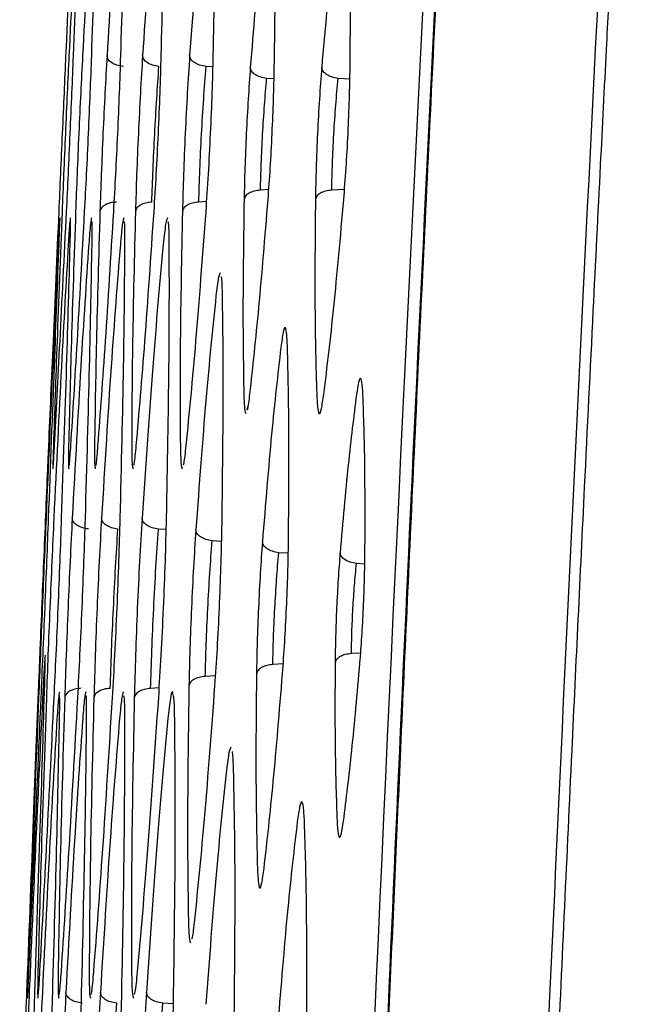
# Model space of a CAD drawing. Units: millimetres. Extents: x -2376 to 1255, y -800 to 1267.
# Drawn here: x -1039 to -1023, y 452 to 478 of the extents above; entities that cross this region are included whole.
import ezdxf

# ---------------------------------------------------------------- set-up
doc = ezdxf.new("R2010")
doc.units = ezdxf.units.MM

msp = doc.modelspace()

# ---------------------------------------------------------------- linework, layer by layer
at = {"color": 8, "linetype": 'Continuous', "lineweight": 25}
for p, q in [((-1034.11, 476.624), (-1034.297, 476.636)), ((-1032.474, 476.305), (-1032.672, 476.318)), ((-1030.444, 476.298), (-1030.759, 476.319)), ((-1032.616, 473.339), (-1032.839, 473.324)), ((-1030.586, 473.347), (-1030.928, 473.324)), ((-1034.279, 473.02), (-1034.491, 473.006)), ((-1035.363, 464.236), (-1035.572, 464.249)), ((-1033.879, 463.92), (-1034.132, 463.937)), ((-1032.094, 463.602), (-1032.348, 463.618)), ((-1030.044, 463.312), (-1030.267, 463.327)), ((-1030.154, 460.932), (-1030.402, 460.916)), ((-1032.228, 460.643), (-1032.507, 460.624)), ((-1034.04, 460.325), (-1034.316, 460.306)), ((-1035.549, 459.998), (-1035.78, 459.983)), ((-1035.171, 451.536), (-1035.455, 451.555))]:
    msp.add_line(p, q, dxfattribs=at)
at = {"color": 7, "linetype": 'Continuous', "lineweight": 25}
for p, q in [((-1034.898, 465.974), (-1034.899, 465.981)), ((-1034.67, 453.278), (-1034.671, 453.285))]:
    msp.add_line(p, q, dxfattribs=at)
for points, knots in [([(-1030.024, 233.226), (-1029.981, 248.92), (-1029.893, 280.3), (-1029.186, 327.359), (-1028.053, 374.399), (-1026.448, 421.434), (-1024.364, 468.476), (-1021.833, 515.537), (-1019.734, 546.899), (-1018.684, 562.588)], [0, 0, 0, 0, 0.142826, 0.285577, 0.428299, 0.571051, 0.713894, 0.856869, 1, 1, 1, 1]), ([(-1026.904, 509.337), (-1028.093, 486.347), (-1030.473, 440.366), (-1032.759, 371.338), (-1034.222, 302.288), (-1034.397, 256.247), (-1034.485, 233.226)], [0, 0, 0, 0, 0.250001, 0.500002, 0.750002, 1, 1, 1, 1]), ([(-1026.541, 509.287), (-1027.169, 497.588), (-1028.404, 474.605), (-1029.943, 439.961), (-1031.239, 405.668), (-1032.293, 371.158), (-1033.108, 336.795), (-1033.685, 302.274), (-1034.046, 267.751), (-1034.09, 244.734), (-1034.112, 233.226)], [0, 0, 0, 0, 0.127253, 0.25, 0.376651, 0.500001, 0.625001, 0.750001, 0.875001, 1, 1, 1, 1]), ([(-1026.518, 509.286), (-1026.747, 505.137), (-1027.183, 497.217), (-1027.77, 485.901), (-1028.277, 475.717), (-1028.709, 466.665), (-1029.072, 458.746), (-1029.389, 451.601), (-1029.677, 444.903), (-1029.953, 438.247), (-1030.221, 431.587), (-1030.712, 418.928), (-1031.376, 400.266), (-1032.037, 378.614), (-1032.531, 359.92), (-1032.892, 344.434), (-1033.193, 329.54), (-1033.389, 318.245), (-1033.517, 309.994), (-1033.603, 304.045), (-1033.695, 297.024), (-1033.79, 288.905), (-1033.882, 279.753), (-1033.965, 269.582), (-1034.032, 258.404), (-1034.08, 246.168), (-1034.085, 237.657), (-1034.088, 233.226)], [0, 0, 0, 0, 0.045132, 0.086156, 0.123074, 0.155884, 0.184587, 0.209183, 0.233565, 0.257405, 0.281539, 0.305967, 0.395, 0.484376, 0.541251, 0.598113, 0.652631, 0.703063, 0.720808, 0.742261, 0.767686, 0.797083, 0.830452, 0.867092, 0.907563, 0.951866, 1, 1, 1, 1]), ([(-1023.102, 486.199), (-1023.122, 485.818), (-1023.162, 485.058), (-1023.223, 483.918), (-1023.282, 482.779), (-1023.342, 481.643), (-1023.401, 480.508), (-1023.479, 478.992), (-1023.591, 476.822), (-1023.748, 473.729), (-1023.944, 469.823), (-1024.201, 464.593), (-1024.522, 457.884), (-1024.908, 449.538), (-1025.203, 442.86), (-1025.382, 438.709), (-1025.434, 437.496), (-1025.468, 436.685), (-1025.504, 435.826), (-1025.543, 434.921), (-1025.64, 432.596), (-1025.821, 428.21), (-1026.097, 421.33), (-1026.326, 415.347), (-1026.492, 410.884), (-1026.585, 408.36), (-1026.679, 405.743), (-1026.775, 403.034), (-1026.873, 400.233), (-1027.201, 390.678), (-1027.581, 378.686), (-1027.902, 367.28), (-1028.013, 363.153), (-1028.043, 362.019), (-1028.073, 360.884), (-1028.103, 359.749), (-1028.133, 358.614), (-1028.162, 357.48), (-1028.189, 356.431), (-1028.217, 355.309), (-1028.257, 353.73), (-1028.316, 351.335), (-1028.396, 348.009), (-1028.493, 343.86), (-1028.597, 339.201), (-1028.666, 335.925), (-1028.7, 334.307)], [0, 0, 0, 0, 0.007523, 0.015034, 0.022534, 0.030022, 0.037497, 0.044961, 0.059992, 0.080371, 0.106099, 0.137177, 0.183723, 0.238685, 0.302062, 0.31566, 0.320692, 0.326033, 0.331684, 0.337643, 0.343912, 0.377627, 0.424279, 0.479801, 0.495808, 0.512424, 0.529649, 0.547482, 0.565924, 0.584975, 0.736179, 0.802709, 0.810176, 0.817644, 0.825112, 0.832579, 0.840047, 0.847514, 0.854982, 0.860744, 0.869682, 0.886145, 0.908029, 0.935335, 0.968062, 1, 1, 1, 1]), ([(-1038.049, 476.926), (-1037.995, 478.136), (-1037.889, 480.555), (-1037.809, 482.317), (-1037.769, 483.198)], [0, 0, 0, 0, 0.499993, 1, 1, 1, 1]), ([(-1037.643, 483.199), (-1037.692, 482.318), (-1037.789, 480.556), (-1037.908, 478.136), (-1037.968, 476.926)], [0, 0, 0, 0, 0.500013, 1, 1, 1, 1]), ([(-1037.848, 476.926), (-1037.801, 478.136), (-1037.707, 480.556), (-1037.644, 482.318), (-1037.613, 483.199)], [0, 0, 0, 0, 0.499993, 1, 1, 1, 1]), ([(-1037.23, 483.199), (-1037.288, 482.318), (-1037.404, 480.556), (-1037.537, 478.136), (-1037.604, 476.927)], [0, 0, 0, 0, 0.500013, 1, 1, 1, 1]), ([(-1037.36, 476.927), (-1037.319, 478.136), (-1037.237, 480.556), (-1037.192, 482.318), (-1037.169, 483.199)], [0, 0, 0, 0, 0.499994, 1, 1, 1, 1]), ([(-1036.525, 483.199), (-1036.593, 482.318), (-1036.728, 480.556), (-1036.875, 478.136), (-1036.949, 476.927)], [0, 0, 0, 0, 0.500015, 1, 1, 1, 1]), ([(-1036.58, 476.927), (-1036.545, 478.137), (-1036.475, 480.556), (-1036.447, 482.318), (-1036.433, 483.199)], [0, 0, 0, 0, 0.499998, 1, 1, 1, 1]), ([(-1035.519, 483.199), (-1035.597, 482.318), (-1035.752, 480.556), (-1035.915, 478.137), (-1035.996, 476.927)], [0, 0, 0, 0, 0.5000156, 1, 1, 1, 1]), ([(-1035.496, 476.927), (-1035.468, 478.137), (-1035.41, 480.556), (-1035.399, 482.318), (-1035.394, 483.199)], [0, 0, 0, 0, 0.499998, 1, 1, 1, 1]), ([(-1034.204, 483.199), (-1034.292, 482.319), (-1034.467, 480.557), (-1034.646, 478.137), (-1034.735, 476.927)], [0, 0, 0, 0, 0.500018, 1, 1, 1, 1]), ([(-1034.101, 476.927), (-1034.078, 478.137), (-1034.033, 480.557), (-1034.041, 482.319), (-1034.045, 483.199)], [0, 0, 0, 0, 0.499999, 1, 1, 1, 1]), ([(-1032.623, 481.821), (-1032.705, 481.089), (-1032.868, 479.625), (-1033.029, 477.615), (-1033.11, 476.609)], [0, 0, 0, 0, 0.5000186, 1, 1, 1, 1]), ([(-1032.467, 476.609), (-1032.453, 477.615), (-1032.426, 479.625), (-1032.449, 481.089), (-1032.46, 481.821)], [0, 0, 0, 0, 0.499998, 1, 1, 1, 1]), ([(-1030.663, 481.821), (-1030.754, 481.089), (-1030.934, 479.626), (-1031.11, 477.615), (-1031.197, 476.609)], [0, 0, 0, 0, 0.500019, 1, 1, 1, 1]), ([(-1030.437, 476.61), (-1030.429, 477.615), (-1030.413, 479.626), (-1030.451, 481.089), (-1030.471, 481.821)], [0, 0, 0, 0, 0.500001, 1, 1, 1, 1]), ([(-1038.233, 472.757), (-1038.219, 473.082), (-1038.19, 473.732), (-1038.14, 474.841), (-1038.091, 475.951), (-1038.063, 476.601), (-1038.049, 476.926)], [0, 0, 0, 0, 0.249888, 0.499807, 0.749832, 1, 1, 1, 1]), ([(-1037.968, 476.926), (-1037.984, 476.601), (-1038.015, 475.951), (-1038.065, 474.841), (-1038.113, 473.732), (-1038.14, 473.082), (-1038.153, 472.757)], [0, 0, 0, 0, 0.250167, 0.500174, 0.750108, 1, 1, 1, 1]), ([(-1038.033, 472.757), (-1038.017, 473.082), (-1037.986, 473.731), (-1037.935, 474.841), (-1037.887, 475.95), (-1037.861, 476.601), (-1037.848, 476.926)], [0, 0, 0, 0, 0.249883, 0.499796, 0.749828, 1, 1, 1, 1]), ([(-1037.604, 476.927), (-1037.621, 476.601), (-1037.654, 475.951), (-1037.706, 474.841), (-1037.754, 473.732), (-1037.778, 473.082), (-1037.79, 472.757)], [0, 0, 0, 0, 0.250161, 0.500164, 0.750098, 1, 1, 1, 1]), ([(-1037.548, 472.757), (-1037.53, 473.082), (-1037.496, 473.731), (-1037.444, 474.841), (-1037.396, 475.95), (-1037.372, 476.601), (-1037.36, 476.927)], [0, 0, 0, 0, 0.249867, 0.499785, 0.749822, 1, 1, 1, 1]), ([(-1036.949, 476.927), (-1036.968, 476.602), (-1037.004, 475.951), (-1037.058, 474.842), (-1037.105, 473.732), (-1037.127, 473.082), (-1037.138, 472.757)], [0, 0, 0, 0, 0.250157, 0.500159, 0.750092, 1, 1, 1, 1]), ([(-1036.511, 476.636), (-1036.57, 476.646), (-1036.689, 476.666), (-1036.833, 476.736), (-1036.931, 476.827), (-1036.943, 476.893), (-1036.949, 476.927)], [0, 0, 0, 0, 0.249994, 0.499989, 0.749981, 1, 1, 1, 1]), ([(-1036.77, 472.757), (-1036.751, 473.082), (-1036.713, 473.731), (-1036.659, 474.841), (-1036.612, 475.951), (-1036.591, 476.601), (-1036.58, 476.927)], [0, 0, 0, 0, 0.249858, 0.499773, 0.749819, 1, 1, 1, 1]), ([(-1035.996, 476.927), (-1036.016, 476.602), (-1036.056, 475.952), (-1036.111, 474.843), (-1036.158, 473.733), (-1036.177, 473.083), (-1036.187, 472.757)], [0, 0, 0, 0, 0.250153, 0.500151, 0.750083, 1, 1, 1, 1]), ([(-1035.558, 476.636), (-1035.617, 476.646), (-1035.735, 476.667), (-1035.878, 476.737), (-1035.977, 476.827), (-1035.99, 476.894), (-1035.996, 476.927)], [0, 0, 0, 0, 0.249967, 0.499982, 0.749995, 1, 1, 1, 1]), ([(-1035.689, 472.758), (-1035.669, 473.082), (-1035.628, 473.732), (-1035.572, 474.841), (-1035.525, 475.951), (-1035.506, 476.602), (-1035.496, 476.927)], [0, 0, 0, 0, 0.249847, 0.499761, 0.74981, 1, 1, 1, 1]), ([(-1034.735, 476.927), (-1034.756, 476.602), (-1034.799, 475.952), (-1034.856, 474.843), (-1034.903, 473.733), (-1034.92, 473.083), (-1034.929, 472.758)], [0, 0, 0, 0, 0.250152, 0.500145, 0.750079, 1, 1, 1, 1]), ([(-1034.297, 476.636), (-1034.355, 476.647), (-1034.473, 476.667), (-1034.616, 476.738), (-1034.715, 476.828), (-1034.728, 476.894), (-1034.735, 476.927)], [0, 0, 0, 0, 0.249981, 0.499996, 0.749992, 1, 1, 1, 1]), ([(-1034.296, 472.758), (-1034.274, 473.082), (-1034.23, 473.732), (-1034.173, 474.841), (-1034.126, 475.951), (-1034.109, 476.602), (-1034.101, 476.927)], [0, 0, 0, 0, 0.249834, 0.499748, 0.749804, 1, 1, 1, 1]), ([(-1035.749, 473.006), (-1035.739, 473.29), (-1035.719, 473.856), (-1035.672, 474.822), (-1035.618, 475.788), (-1035.578, 476.353), (-1035.558, 476.636)], [0, 0, 0, 0, 0.249921, 0.499902, 0.749943, 1, 1, 1, 1]), ([(-1034.491, 473.006), (-1034.482, 473.289), (-1034.465, 473.856), (-1034.418, 474.823), (-1034.361, 475.788), (-1034.318, 476.354), (-1034.297, 476.636)], [0, 0, 0, 0, 0.249916, 0.499896, 0.749935, 1, 1, 1, 1]), ([(-1033.11, 476.609), (-1033.13, 476.334), (-1033.169, 475.783), (-1033.219, 474.843), (-1033.258, 473.903), (-1033.271, 473.352), (-1033.277, 473.076)], [0, 0, 0, 0, 0.250175, 0.500164, 0.750085, 1, 1, 1, 1]), ([(-1032.672, 476.318), (-1032.731, 476.329), (-1032.848, 476.35), (-1032.99, 476.421), (-1033.089, 476.51), (-1033.103, 476.576), (-1033.11, 476.609)], [0, 0, 0, 0, 0.25002, 0.500011, 0.749991, 1, 1, 1, 1]), ([(-1032.634, 473.076), (-1032.614, 473.351), (-1032.574, 473.901), (-1032.524, 474.841), (-1032.485, 475.782), (-1032.473, 476.333), (-1032.467, 476.609)], [0, 0, 0, 0, 0.2497819, 0.4996792, 0.7497575, 1, 1, 1, 1]), ([(-1031.197, 476.609), (-1031.218, 476.334), (-1031.26, 475.784), (-1031.312, 474.844), (-1031.35, 473.904), (-1031.361, 473.352), (-1031.366, 473.077)], [0, 0, 0, 0, 0.250166, 0.500152, 0.750075, 1, 1, 1, 1]), ([(-1030.759, 476.319), (-1030.818, 476.329), (-1030.934, 476.351), (-1031.076, 476.422), (-1031.175, 476.511), (-1031.19, 476.577), (-1031.197, 476.609)], [0, 0, 0, 0, 0.249976, 0.49999, 0.749996, 1, 1, 1, 1]), ([(-1030.606, 473.077), (-1030.585, 473.352), (-1030.542, 473.901), (-1030.49, 474.841), (-1030.452, 475.782), (-1030.442, 476.334), (-1030.437, 476.61)], [0, 0, 0, 0, 0.249762, 0.49966, 0.749748, 1, 1, 1, 1]), ([(-1032.839, 473.324), (-1032.833, 473.558), (-1032.82, 474.025), (-1032.781, 474.823), (-1032.731, 475.619), (-1032.692, 476.085), (-1032.672, 476.318)], [0, 0, 0, 0, 0.249896, 0.499863, 0.74991, 1, 1, 1, 1]), ([(-1030.928, 473.324), (-1030.923, 473.558), (-1030.912, 474.025), (-1030.874, 474.823), (-1030.822, 475.62), (-1030.78, 476.086), (-1030.759, 476.319)], [0, 0, 0, 0, 0.249888, 0.499852, 0.749902, 1, 1, 1, 1]), ([(-1032.839, 473.324), (-1032.896, 473.318), (-1033.009, 473.305), (-1033.149, 473.248), (-1033.249, 473.17), (-1033.268, 473.108), (-1033.277, 473.076)], [0, 0, 0, 0, 0.249995, 0.499968, 0.749985, 1, 1, 1, 1]), ([(-1030.928, 473.324), (-1030.985, 473.318), (-1031.097, 473.305), (-1031.236, 473.247), (-1031.337, 473.17), (-1031.356, 473.108), (-1031.366, 473.077)], [0, 0, 0, 0, 0.249984, 0.499996, 0.749989, 1, 1, 1, 1]), ([(-1036.699, 473.007), (-1036.757, 473.001), (-1036.872, 472.989), (-1037.013, 472.931), (-1037.113, 472.852), (-1037.129, 472.789), (-1037.138, 472.757)], [0, 0, 0, 0, 0.249966, 0.499959, 0.749987, 1, 1, 1, 1]), ([(-1035.749, 473.006), (-1035.806, 473), (-1035.921, 472.988), (-1036.061, 472.931), (-1036.161, 472.852), (-1036.179, 472.789), (-1036.187, 472.757)], [0, 0, 0, 0, 0.249975, 0.499992, 0.749978, 1, 1, 1, 1]), ([(-1034.491, 473.006), (-1034.548, 473), (-1034.662, 472.988), (-1034.802, 472.93), (-1034.902, 472.852), (-1034.92, 472.789), (-1034.929, 472.758)], [0, 0, 0, 0, 0.2499755, 0.4999853, 0.7499849, 1, 1, 1, 1]), ([(-1033.277, 473.076), (-1033.291, 472.071), (-1033.32, 470.061), (-1033.296, 468.597), (-1033.284, 467.865)], [0, 0, 0, 0, 0.499998, 1, 1, 1, 1]), ([(-1033.121, 467.865), (-1033.041, 468.597), (-1032.88, 470.061), (-1032.716, 472.071), (-1032.634, 473.076)], [0, 0, 0, 0, 0.499978, 1, 1, 1, 1]), ([(-1031.366, 473.077), (-1031.375, 472.071), (-1031.392, 470.061), (-1031.352, 468.597), (-1031.332, 467.865)], [0, 0, 0, 0, 0.4999971, 1, 1, 1, 1]), ([(-1031.14, 467.865), (-1031.051, 468.597), (-1030.872, 470.061), (-1030.695, 472.071), (-1030.606, 473.077)], [0, 0, 0, 0, 0.499976, 1, 1, 1, 1]), ([(-1038.509, 466.485), (-1038.471, 467.366), (-1038.395, 469.128), (-1038.287, 471.547), (-1038.233, 472.757)], [0, 0, 0, 0, 0.499994, 1, 1, 1, 1]), ([(-1038.153, 472.757), (-1038.201, 471.547), (-1038.296, 469.128), (-1038.355, 467.366), (-1038.385, 466.485)], [0, 0, 0, 0, 0.5000072, 1, 1, 1, 1]), ([(-1038.355, 466.485), (-1038.308, 467.366), (-1038.215, 469.128), (-1038.094, 471.547), (-1038.033, 472.757)], [0, 0, 0, 0, 0.499993, 1, 1, 1, 1]), ([(-1037.79, 472.757), (-1037.832, 471.547), (-1037.915, 469.128), (-1037.957, 467.366), (-1037.979, 466.485)], [0, 0, 0, 0, 0.500006, 1, 1, 1, 1]), ([(-1037.918, 466.485), (-1037.862, 467.366), (-1037.75, 469.128), (-1037.615, 471.547), (-1037.548, 472.757)], [0, 0, 0, 0, 0.499993, 1, 1, 1, 1]), ([(-1037.138, 472.757), (-1037.174, 471.547), (-1037.245, 469.128), (-1037.27, 467.366), (-1037.283, 466.485)], [0, 0, 0, 0, 0.500005, 1, 1, 1, 1]), ([(-1037.191, 466.485), (-1037.126, 467.366), (-1036.994, 469.128), (-1036.844, 471.547), (-1036.77, 472.757)], [0, 0, 0, 0, 0.499988, 1, 1, 1, 1]), ([(-1036.187, 472.757), (-1036.217, 471.548), (-1036.277, 469.128), (-1036.284, 467.366), (-1036.288, 466.485)], [0, 0, 0, 0, 0.500005, 1, 1, 1, 1]), ([(-1036.164, 466.485), (-1036.089, 467.366), (-1035.937, 469.128), (-1035.772, 471.548), (-1035.689, 472.758)], [0, 0, 0, 0, 0.499988, 1, 1, 1, 1]), ([(-1034.929, 472.758), (-1034.953, 471.548), (-1035, 469.128), (-1034.989, 467.367), (-1034.984, 466.486)], [0, 0, 0, 0, 0.500001, 1, 1, 1, 1]), ([(-1034.827, 466.486), (-1034.741, 467.367), (-1034.568, 469.128), (-1034.387, 471.548), (-1034.296, 472.758)], [0, 0, 0, 0, 0.499986, 1, 1, 1, 1]), ([(-1038.234, 471.875), (-1038.226, 472.09), (-1038.214, 472.42), (-1038.214, 472.482), (-1038.214, 472.503)], [0, 0, 0, 0, 0.650856, 1, 1, 1, 1]), ([(-1037.936, 471.875), (-1037.931, 472.091), (-1037.923, 472.416), (-1037.927, 472.478), (-1037.928, 472.499)], [0, 0, 0, 0, 0.662509, 1, 1, 1, 1]), ([(-1037.35, 471.876), (-1037.347, 472.092), (-1037.343, 472.412), (-1037.352, 472.473), (-1037.355, 472.493)], [0, 0, 0, 0, 0.675758, 1, 1, 1, 1]), ([(-1036.468, 471.874), (-1036.468, 472.091), (-1036.468, 472.405), (-1036.481, 472.467), (-1036.485, 472.486)], [0, 0, 0, 0, 0.690997, 1, 1, 1, 1]), ([(-1035.281, 471.872), (-1035.284, 472.09), (-1035.287, 472.398), (-1035.305, 472.459), (-1035.31, 472.477)], [0, 0, 0, 0, 0.709894, 1, 1, 1, 1]), ([(-1038.251, 471.875), (-1038.3, 470.845), (-1038.398, 468.785), (-1038.521, 465.957), (-1038.583, 464.543)], [0, 0, 0, 0, 0.5000084, 1, 1, 1, 1]), ([(-1038.514, 464.542), (-1038.46, 465.957), (-1038.351, 468.785), (-1038.273, 470.845), (-1038.234, 471.875)], [0, 0, 0, 0, 0.499995, 1, 1, 1, 1]), ([(-1037.988, 471.875), (-1038.047, 470.845), (-1038.166, 468.786), (-1038.304, 465.957), (-1038.374, 464.543)], [0, 0, 0, 0, 0.50001, 1, 1, 1, 1]), ([(-1038.165, 464.543), (-1038.117, 465.957), (-1038.022, 468.786), (-1037.965, 470.845), (-1037.936, 471.875)], [0, 0, 0, 0, 0.499996, 1, 1, 1, 1]), ([(-1037.437, 471.876), (-1037.508, 470.846), (-1037.648, 468.786), (-1037.803, 465.957), (-1037.881, 464.543)], [0, 0, 0, 0, 0.500011, 1, 1, 1, 1]), ([(-1037.528, 464.543), (-1037.488, 465.957), (-1037.407, 468.786), (-1037.369, 470.846), (-1037.35, 471.876)], [0, 0, 0, 0, 0.499996, 1, 1, 1, 1]), ([(-1036.592, 471.874), (-1036.674, 470.844), (-1036.838, 468.784), (-1037.01, 465.955), (-1037.096, 464.541)], [0, 0, 0, 0, 0.500012, 1, 1, 1, 1]), ([(-1036.595, 464.541), (-1036.561, 465.955), (-1036.494, 468.784), (-1036.477, 470.844), (-1036.468, 471.874)], [0, 0, 0, 0, 0.4999982, 1, 1, 1, 1]), ([(-1035.443, 471.872), (-1035.537, 470.842), (-1035.724, 468.782), (-1035.915, 465.954), (-1036.01, 464.539)], [0, 0, 0, 0, 0.500013, 1, 1, 1, 1]), ([(-1035.355, 464.539), (-1035.328, 465.954), (-1035.275, 468.782), (-1035.279, 470.842), (-1035.281, 471.872)], [0, 0, 0, 0, 0.499999, 1, 1, 1, 1]), ([(-1033.855, 470.498), (-1033.86, 470.691), (-1033.866, 470.94), (-1033.883, 470.993), (-1033.887, 471.005)], [0, 0, 0, 0, 0.7751, 1, 1, 1, 1]), ([(-1034.03, 470.498), (-1034.12, 469.618), (-1034.301, 467.856), (-1034.48, 465.436), (-1034.57, 464.226)], [0, 0, 0, 0, 0.500017, 1, 1, 1, 1]), ([(-1033.871, 464.226), (-1033.855, 465.436), (-1033.822, 467.856), (-1033.844, 469.618), (-1033.855, 470.498)], [0, 0, 0, 0, 0.500001, 1, 1, 1, 1]), ([(-1032.114, 469.12), (-1032.121, 469.268), (-1032.135, 469.565), (-1032.177, 469.683), (-1032.229, 469.563), (-1032.27, 469.268), (-1032.291, 469.12)], [0, 0, 0, 0, 0.250257, 0.50032, 0.750232, 1, 1, 1, 1]), ([(-1032.291, 469.12), (-1032.375, 468.388), (-1032.542, 466.924), (-1032.705, 464.914), (-1032.786, 463.908)], [0, 0, 0, 0, 0.500018, 1, 1, 1, 1]), ([(-1032.087, 463.908), (-1032.079, 464.914), (-1032.063, 466.924), (-1032.097, 468.388), (-1032.114, 469.12)], [0, 0, 0, 0, 0.5, 1, 1, 1, 1]), ([(-1030.092, 467.856), (-1030.1, 467.98), (-1030.116, 468.227), (-1030.157, 468.326), (-1030.207, 468.226), (-1030.246, 467.979), (-1030.265, 467.856)], [0, 0, 0, 0, 0.250363, 0.500496, 0.750327, 1, 1, 1, 1]), ([(-1033.187, 467.451), (-1033.184, 467.458), (-1033.165, 467.503), (-1033.141, 467.699), (-1033.121, 467.865)], [0, 0, 0, 0, 0.153277, 1, 1, 1, 1]), ([(-1031.332, 467.865), (-1031.324, 467.717), (-1031.308, 467.421), (-1031.263, 467.302), (-1031.206, 467.421), (-1031.162, 467.717), (-1031.14, 467.865)], [0, 0, 0, 0, 0.249902, 0.4998, 0.749812, 1, 1, 1, 1]), ([(-1030.265, 467.856), (-1030.34, 467.261), (-1030.49, 466.07), (-1030.634, 464.434), (-1030.705, 463.617)], [0, 0, 0, 0, 0.500027, 1, 1, 1, 1]), ([(-1030.038, 463.617), (-1030.036, 464.435), (-1030.031, 466.07), (-1030.072, 467.261), (-1030.092, 467.856)], [0, 0, 0, 0, 0.500005, 1, 1, 1, 1]), ([(-1033.187, 467.451), (-1033.187, 467.449), (-1033.192, 467.438), (-1033.195, 467.467), (-1033.177, 467.513), (-1033.174, 467.521)], [0, 0, 0, 0, 0.118696, 0.832257, 1, 1, 1, 1]), ([(-1038.536, 465.866), (-1038.535, 465.895), (-1038.532, 465.951), (-1038.517, 466.307), (-1038.509, 466.485)], [0, 0, 0, 0, 0.499987, 1, 1, 1, 1]), ([(-1038.39, 465.943), (-1038.388, 465.961), (-1038.381, 466.015), (-1038.366, 466.298), (-1038.355, 466.485)], [0, 0, 0, 0, 0.340987, 1, 1, 1, 1]), ([(-1037.964, 465.948), (-1037.96, 465.965), (-1037.95, 466.019), (-1037.931, 466.297), (-1037.918, 466.485)], [0, 0, 0, 0, 0.327862, 1, 1, 1, 1]), ([(-1037.248, 465.953), (-1037.243, 465.97), (-1037.229, 466.023), (-1037.207, 466.297), (-1037.191, 466.485)], [0, 0, 0, 0, 0.312895, 1, 1, 1, 1]), ([(-1036.23, 465.962), (-1036.225, 465.978), (-1036.208, 466.031), (-1036.182, 466.296), (-1036.164, 466.485)], [0, 0, 0, 0, 0.284179, 1, 1, 1, 1]), ([(-1034.901, 465.974), (-1034.896, 465.987), (-1034.875, 466.041), (-1034.848, 466.294), (-1034.827, 466.486)], [0, 0, 0, 0, 0.245699, 1, 1, 1, 1]), ([(-1038.744, 460.871), (-1038.71, 461.704), (-1038.641, 463.369), (-1038.571, 465.034), (-1038.536, 465.866)], [0, 0, 0, 0, 0.5, 1, 1, 1, 1]), ([(-1038.583, 464.543), (-1038.599, 464.168), (-1038.631, 463.418), (-1038.684, 462.139), (-1038.737, 460.86), (-1038.767, 460.111), (-1038.782, 459.736)], [0, 0, 0, 0, 0.250137, 0.500139, 0.750084, 1, 1, 1, 1]), ([(-1038.713, 459.736), (-1038.697, 460.111), (-1038.664, 460.86), (-1038.61, 462.139), (-1038.558, 463.418), (-1038.529, 464.168), (-1038.514, 464.542)], [0, 0, 0, 0, 0.2499101, 0.4998374, 0.7498604, 1, 1, 1, 1]), ([(-1038.374, 464.543), (-1038.391, 464.168), (-1038.426, 463.418), (-1038.481, 462.139), (-1038.533, 460.86), (-1038.56, 460.111), (-1038.574, 459.736)], [0, 0, 0, 0, 0.250134, 0.500132, 0.750077, 1, 1, 1, 1]), ([(-1038.366, 459.736), (-1038.348, 460.111), (-1038.312, 460.86), (-1038.256, 462.138), (-1038.205, 463.418), (-1038.178, 464.168), (-1038.165, 464.543)], [0, 0, 0, 0, 0.249905, 0.499832, 0.749857, 1, 1, 1, 1]), ([(-1037.881, 464.543), (-1037.9, 464.168), (-1037.939, 463.419), (-1037.995, 462.14), (-1038.046, 460.861), (-1038.071, 460.111), (-1038.083, 459.737)], [0, 0, 0, 0, 0.250132, 0.500128, 0.750072, 1, 1, 1, 1]), ([(-1037.442, 464.253), (-1037.502, 464.263), (-1037.621, 464.283), (-1037.765, 464.353), (-1037.863, 464.443), (-1037.875, 464.509), (-1037.881, 464.543)], [0, 0, 0, 0, 0.2499887, 0.4999917, 0.7499972, 1, 1, 1, 1]), ([(-1037.732, 459.737), (-1037.712, 460.111), (-1037.673, 460.86), (-1037.615, 462.138), (-1037.564, 463.418), (-1037.54, 464.168), (-1037.528, 464.543)], [0, 0, 0, 0, 0.249895, 0.499823, 0.749853, 1, 1, 1, 1]), ([(-1037.096, 464.541), (-1037.117, 464.166), (-1037.159, 463.417), (-1037.218, 462.138), (-1037.268, 460.859), (-1037.29, 460.109), (-1037.301, 459.735)], [0, 0, 0, 0, 0.25013, 0.500123, 0.750066, 1, 1, 1, 1]), ([(-1036.658, 464.251), (-1036.717, 464.261), (-1036.836, 464.281), (-1036.979, 464.351), (-1037.078, 464.441), (-1037.09, 464.508), (-1037.096, 464.541)], [0, 0, 0, 0, 0.249977, 0.500001, 0.74997, 1, 1, 1, 1]), ([(-1036.802, 459.735), (-1036.78, 460.109), (-1036.737, 460.858), (-1036.678, 462.136), (-1036.627, 463.416), (-1036.606, 464.166), (-1036.595, 464.541)], [0, 0, 0, 0, 0.249882, 0.49981, 0.749845, 1, 1, 1, 1]), ([(-1036.01, 464.539), (-1036.033, 464.164), (-1036.078, 463.415), (-1036.139, 462.137), (-1036.189, 460.857), (-1036.209, 460.108), (-1036.219, 459.733)], [0, 0, 0, 0, 0.25013, 0.500119, 0.750063, 1, 1, 1, 1]), ([(-1035.572, 464.249), (-1035.631, 464.26), (-1035.749, 464.28), (-1035.892, 464.35), (-1035.99, 464.44), (-1036.003, 464.506), (-1036.01, 464.539)], [0, 0, 0, 0, 0.249997, 0.499997, 0.749994, 1, 1, 1, 1]), ([(-1035.565, 459.733), (-1035.542, 460.107), (-1035.495, 460.856), (-1035.433, 462.134), (-1035.383, 463.414), (-1035.364, 464.164), (-1035.355, 464.539)], [0, 0, 0, 0, 0.249872, 0.499798, 0.749839, 1, 1, 1, 1]), ([(-1036.863, 459.985), (-1036.852, 460.318), (-1036.83, 460.984), (-1036.779, 462.119), (-1036.721, 463.254), (-1036.679, 463.919), (-1036.658, 464.251)], [0, 0, 0, 0, 0.249935, 0.499921, 0.749954, 1, 1, 1, 1]), ([(-1035.78, 459.983), (-1035.77, 460.316), (-1035.751, 460.982), (-1035.701, 462.117), (-1035.64, 463.253), (-1035.594, 463.917), (-1035.572, 464.249)], [0, 0, 0, 0, 0.249932, 0.499913, 0.749949, 1, 1, 1, 1]), ([(-1034.57, 464.226), (-1034.591, 463.901), (-1034.634, 463.252), (-1034.689, 462.142), (-1034.732, 461.032), (-1034.747, 460.382), (-1034.754, 460.057)], [0, 0, 0, 0, 0.2501432, 0.5001326, 0.7500683, 1, 1, 1, 1]), ([(-1034.132, 463.937), (-1034.19, 463.947), (-1034.308, 463.967), (-1034.45, 464.038), (-1034.549, 464.127), (-1034.563, 464.193), (-1034.57, 464.226)], [0, 0, 0, 0, 0.249982, 0.499991, 0.749991, 1, 1, 1, 1]), ([(-1034.057, 460.057), (-1034.035, 460.381), (-1033.991, 461.031), (-1033.936, 462.139), (-1033.892, 463.25), (-1033.878, 463.901), (-1033.871, 464.226)], [0, 0, 0, 0, 0.2498347, 0.4997542, 0.7498133, 1, 1, 1, 1]), ([(-1034.316, 460.306), (-1034.308, 460.589), (-1034.294, 461.156), (-1034.251, 462.123), (-1034.196, 463.089), (-1034.153, 463.654), (-1034.132, 463.937)], [0, 0, 0, 0, 0.249918, 0.499896, 0.749935, 1, 1, 1, 1]), ([(-1032.786, 463.908), (-1032.806, 463.633), (-1032.845, 463.082), (-1032.893, 462.143), (-1032.929, 461.202), (-1032.94, 460.651), (-1032.945, 460.375)], [0, 0, 0, 0, 0.2501597, 0.5001485, 0.750075, 1, 1, 1, 1]), ([(-1032.348, 463.618), (-1032.407, 463.629), (-1032.523, 463.65), (-1032.666, 463.72), (-1032.765, 463.81), (-1032.779, 463.875), (-1032.786, 463.908)], [0, 0, 0, 0, 0.249985, 0.5000037, 0.7500097, 1, 1, 1, 1]), ([(-1032.247, 460.375), (-1032.227, 460.65), (-1032.187, 461.2), (-1032.138, 462.14), (-1032.102, 463.081), (-1032.092, 463.632), (-1032.087, 463.908)], [0, 0, 0, 0, 0.249786, 0.49969, 0.749769, 1, 1, 1, 1]), ([(-1032.507, 460.624), (-1032.502, 460.858), (-1032.492, 461.325), (-1032.455, 462.123), (-1032.407, 462.919), (-1032.368, 463.385), (-1032.348, 463.618)], [0, 0, 0, 0, 0.249899, 0.499866, 0.749913, 1, 1, 1, 1]), ([(-1030.705, 463.617), (-1030.723, 463.387), (-1030.758, 462.927), (-1030.799, 462.143), (-1030.829, 461.358), (-1030.836, 460.898), (-1030.839, 460.667)], [0, 0, 0, 0, 0.250185, 0.500204, 0.750076, 1, 1, 1, 1]), ([(-1030.267, 463.327), (-1030.326, 463.338), (-1030.442, 463.359), (-1030.583, 463.429), (-1030.683, 463.518), (-1030.698, 463.584), (-1030.705, 463.617)], [0, 0, 0, 0, 0.249974, 0.499983, 0.750001, 1, 1, 1, 1]), ([(-1030.173, 460.667), (-1030.155, 460.897), (-1030.12, 461.356), (-1030.078, 462.14), (-1030.048, 462.926), (-1030.041, 463.386), (-1030.038, 463.617)], [0, 0, 0, 0, 0.249705, 0.499637, 0.749699, 1, 1, 1, 1]), ([(-1030.402, 460.916), (-1030.398, 461.104), (-1030.392, 461.481), (-1030.362, 462.123), (-1030.32, 462.764), (-1030.285, 463.139), (-1030.267, 463.327)], [0, 0, 0, 0, 0.249861, 0.499849, 0.749885, 1, 1, 1, 1]), ([(-1038.775, 460.095), (-1038.766, 460.32), (-1038.748, 460.768), (-1038.745, 460.837), (-1038.744, 460.871)], [0, 0, 0, 0, 0.4999728, 1, 1, 1, 1]), ([(-1030.402, 460.916), (-1030.458, 460.909), (-1030.57, 460.896), (-1030.709, 460.838), (-1030.81, 460.76), (-1030.83, 460.698), (-1030.839, 460.667)], [0, 0, 0, 0, 0.249997, 0.499989, 0.749983, 1, 1, 1, 1]), ([(-1038.618, 460.095), (-1038.612, 460.329), (-1038.602, 460.688), (-1038.604, 460.755), (-1038.605, 460.778)], [0, 0, 0, 0, 0.653279, 1, 1, 1, 1]), ([(-1032.507, 460.624), (-1032.563, 460.618), (-1032.677, 460.605), (-1032.816, 460.547), (-1032.916, 460.469), (-1032.935, 460.406), (-1032.945, 460.375)], [0, 0, 0, 0, 0.249968, 0.49998, 0.749983, 1, 1, 1, 1]), ([(-1030.839, 460.667), (-1030.842, 459.85), (-1030.848, 458.214), (-1030.806, 457.023), (-1030.785, 456.428)], [0, 0, 0, 0, 0.499998, 1, 1, 1, 1]), ([(-1030.614, 456.428), (-1030.539, 457.023), (-1030.39, 458.214), (-1030.245, 459.85), (-1030.173, 460.667)], [0, 0, 0, 0, 0.4999694, 1, 1, 1, 1]), ([(-1032.945, 460.375), (-1032.954, 459.37), (-1032.972, 457.359), (-1032.936, 455.896), (-1032.919, 455.164)], [0, 0, 0, 0, 0.499997, 1, 1, 1, 1]), ([(-1032.742, 455.164), (-1032.659, 455.896), (-1032.494, 457.36), (-1032.329, 459.37), (-1032.247, 460.375)], [0, 0, 0, 0, 0.4999761, 1, 1, 1, 1]), ([(-1039.087, 452.046), (-1039.028, 453.599), (-1038.91, 456.704), (-1038.82, 458.965), (-1038.775, 460.095)], [0, 0, 0, 0, 0.499994, 1, 1, 1, 1]), ([(-1038.656, 460.095), (-1038.712, 458.965), (-1038.824, 456.704), (-1038.958, 453.599), (-1039.025, 452.046)], [0, 0, 0, 0, 0.500008, 1, 1, 1, 1]), ([(-1038.875, 452.046), (-1038.824, 453.599), (-1038.721, 456.704), (-1038.653, 458.965), (-1038.618, 460.095)], [0, 0, 0, 0, 0.4999955, 1, 1, 1, 1]), ([(-1034.316, 460.306), (-1034.373, 460.3), (-1034.486, 460.287), (-1034.626, 460.229), (-1034.726, 460.15), (-1034.745, 460.088), (-1034.754, 460.057)], [0, 0, 0, 0, 0.249959, 0.499964, 0.749973, 1, 1, 1, 1]), ([(-1037.644, 459.988), (-1037.702, 459.982), (-1037.818, 459.97), (-1037.959, 459.912), (-1038.059, 459.832), (-1038.075, 459.768), (-1038.083, 459.737)], [0, 0, 0, 0, 0.249984, 0.499974, 0.749985, 1, 1, 1, 1]), ([(-1036.863, 459.985), (-1036.92, 459.979), (-1037.035, 459.967), (-1037.176, 459.909), (-1037.276, 459.83), (-1037.293, 459.766), (-1037.301, 459.735)], [0, 0, 0, 0, 0.2499912, 0.4999993, 0.7499966, 1, 1, 1, 1]), ([(-1035.78, 459.983), (-1035.837, 459.977), (-1035.952, 459.964), (-1036.092, 459.906), (-1036.192, 459.827), (-1036.21, 459.764), (-1036.219, 459.733)], [0, 0, 0, 0, 0.249981, 0.49999, 0.749976, 1, 1, 1, 1]), ([(-1034.754, 460.057), (-1034.771, 458.847), (-1034.806, 456.427), (-1034.782, 454.665), (-1034.77, 453.785)], [0, 0, 0, 0, 0.500002, 1, 1, 1, 1]), ([(-1034.597, 453.785), (-1034.508, 454.666), (-1034.33, 456.427), (-1034.148, 458.847), (-1034.057, 460.057)], [0, 0, 0, 0, 0.499985, 1, 1, 1, 1]), ([(-1038.782, 459.736), (-1038.837, 458.322), (-1038.948, 455.493), (-1039.021, 453.433), (-1039.057, 452.404)], [0, 0, 0, 0, 0.500008, 1, 1, 1, 1]), ([(-1039.041, 452.403), (-1038.994, 453.433), (-1038.901, 455.493), (-1038.776, 458.322), (-1038.713, 459.736)], [0, 0, 0, 0, 0.4999943, 1, 1, 1, 1]), ([(-1038.574, 459.736), (-1038.622, 458.322), (-1038.719, 455.493), (-1038.772, 453.434), (-1038.799, 452.404)], [0, 0, 0, 0, 0.500006, 1, 1, 1, 1]), ([(-1038.748, 452.404), (-1038.691, 453.434), (-1038.578, 455.493), (-1038.436, 458.322), (-1038.366, 459.736)], [0, 0, 0, 0, 0.499993, 1, 1, 1, 1]), ([(-1038.083, 459.737), (-1038.125, 458.322), (-1038.208, 455.494), (-1038.242, 453.434), (-1038.258, 452.404)], [0, 0, 0, 0, 0.500005, 1, 1, 1, 1]), ([(-1038.221, 459.175), (-1038.217, 459.391), (-1038.212, 459.714), (-1038.219, 459.775), (-1038.221, 459.796)], [0, 0, 0, 0, 0.668643, 1, 1, 1, 1]), ([(-1038.172, 452.404), (-1038.105, 453.434), (-1037.969, 455.494), (-1037.811, 458.322), (-1037.732, 459.737)], [0, 0, 0, 0, 0.499992, 1, 1, 1, 1]), ([(-1037.495, 459.175), (-1037.495, 459.392), (-1037.493, 459.709), (-1037.504, 459.771), (-1037.508, 459.79)], [0, 0, 0, 0, 0.682735, 1, 1, 1, 1]), ([(-1037.301, 459.735), (-1037.336, 458.32), (-1037.406, 455.492), (-1037.419, 453.432), (-1037.426, 452.402)], [0, 0, 0, 0, 0.500004, 1, 1, 1, 1]), ([(-1037.304, 452.402), (-1037.224, 453.432), (-1037.066, 455.492), (-1036.89, 458.32), (-1036.802, 459.735)], [0, 0, 0, 0, 0.499992, 1, 1, 1, 1]), ([(-1036.471, 459.176), (-1036.473, 459.393), (-1036.475, 459.705), (-1036.491, 459.766), (-1036.495, 459.785)], [0, 0, 0, 0, 0.699078, 1, 1, 1, 1]), ([(-1036.219, 459.733), (-1036.246, 458.319), (-1036.302, 455.49), (-1036.295, 453.43), (-1036.291, 452.4)], [0, 0, 0, 0, 0.500002, 1, 1, 1, 1]), ([(-1036.131, 452.4), (-1036.039, 453.43), (-1035.857, 455.49), (-1035.662, 458.319), (-1035.565, 459.733)], [0, 0, 0, 0, 0.4999889, 1, 1, 1, 1]), ([(-1035.135, 459.176), (-1035.14, 459.395), (-1035.146, 459.697), (-1035.166, 459.758), (-1035.171, 459.775)], [0, 0, 0, 0, 0.7278212, 1, 1, 1, 1]), ([(-1038.29, 459.175), (-1038.351, 458.145), (-1038.474, 456.085), (-1038.613, 453.257), (-1038.682, 451.842)], [0, 0, 0, 0, 0.500012, 1, 1, 1, 1]), ([(-1038.405, 451.842), (-1038.364, 453.257), (-1038.284, 456.085), (-1038.242, 458.145), (-1038.221, 459.175)], [0, 0, 0, 0, 0.499997, 1, 1, 1, 1]), ([(-1037.6, 459.175), (-1037.673, 458.145), (-1037.818, 456.086), (-1037.974, 453.257), (-1038.051, 451.843)], [0, 0, 0, 0, 0.500011, 1, 1, 1, 1]), ([(-1037.629, 451.843), (-1037.596, 453.257), (-1037.529, 456.086), (-1037.507, 458.145), (-1037.495, 459.175)], [0, 0, 0, 0, 0.499999, 1, 1, 1, 1]), ([(-1036.613, 459.176), (-1036.697, 458.146), (-1036.866, 456.086), (-1037.039, 453.257), (-1037.126, 451.843)], [0, 0, 0, 0, 0.500014, 1, 1, 1, 1]), ([(-1036.553, 451.843), (-1036.526, 453.257), (-1036.474, 456.086), (-1036.472, 458.146), (-1036.471, 459.176)], [0, 0, 0, 0, 0.499999, 1, 1, 1, 1]), ([(-1035.316, 459.176), (-1035.413, 458.146), (-1035.606, 456.087), (-1035.797, 453.258), (-1035.893, 451.843)], [0, 0, 0, 0, 0.500014, 1, 1, 1, 1]), ([(-1035.164, 451.843), (-1035.145, 453.258), (-1035.106, 456.087), (-1035.126, 458.146), (-1035.135, 459.176)], [0, 0, 0, 0, 0.5000005, 1, 1, 1, 1]), ([(-1033.558, 457.797), (-1033.564, 457.991), (-1033.572, 458.235), (-1033.591, 458.288), (-1033.595, 458.298)], [0, 0, 0, 0, 0.796571, 1, 1, 1, 1]), ([(-1033.749, 457.797), (-1033.842, 456.917), (-1034.028, 455.155), (-1034.209, 452.735), (-1034.299, 451.525)], [0, 0, 0, 0, 0.500017, 1, 1, 1, 1]), ([(-1033.535, 451.525), (-1033.525, 452.735), (-1033.505, 455.155), (-1033.54, 456.917), (-1033.558, 457.797)], [0, 0, 0, 0, 0.500004, 1, 1, 1, 1]), ([(-1031.659, 456.419), (-1031.668, 456.567), (-1031.685, 456.864), (-1031.731, 456.982), (-1031.787, 456.862), (-1031.829, 456.567), (-1031.851, 456.419)], [0, 0, 0, 0, 0.2502764, 0.5003425, 0.7502477, 1, 1, 1, 1]), ([(-1031.851, 456.419), (-1031.937, 455.687), (-1032.109, 454.223), (-1032.273, 452.213), (-1032.355, 451.207)], [0, 0, 0, 0, 0.500019, 1, 1, 1, 1]), ([(-1031.6, 451.207), (-1031.597, 452.213), (-1031.591, 454.223), (-1031.636, 455.687), (-1031.659, 456.419)], [0, 0, 0, 0, 0.500002, 1, 1, 1, 1]), ([(-1030.785, 456.428), (-1030.778, 456.304), (-1030.762, 456.057), (-1030.721, 455.958), (-1030.67, 456.057), (-1030.633, 456.304), (-1030.614, 456.428)], [0, 0, 0, 0, 0.249861, 0.499771, 0.749747, 1, 1, 1, 1]), ([(-1032.919, 455.164), (-1032.911, 455.016), (-1032.897, 454.72), (-1032.855, 454.6), (-1032.803, 454.72), (-1032.762, 455.016), (-1032.742, 455.164)], [0, 0, 0, 0, 0.249911, 0.49981, 0.74982, 1, 1, 1, 1]), ([(-1034.673, 453.278), (-1034.668, 453.29), (-1034.646, 453.344), (-1034.618, 453.592), (-1034.597, 453.785)], [0, 0, 0, 0, 0.226197, 1, 1, 1, 1]), ([(-1039.072, 451.775), (-1039.07, 451.796), (-1039.066, 451.858), (-1039.05, 452.189), (-1039.041, 452.403)], [0, 0, 0, 0, 0.350678, 1, 1, 1, 1]), ([(-1038.792, 451.78), (-1038.789, 451.801), (-1038.78, 451.863), (-1038.761, 452.188), (-1038.748, 452.404)], [0, 0, 0, 0, 0.338519, 1, 1, 1, 1]), ([(-1038.229, 451.786), (-1038.224, 451.806), (-1038.211, 451.868), (-1038.188, 452.188), (-1038.172, 452.404)], [0, 0, 0, 0, 0.324661, 1, 1, 1, 1]), ([(-1037.372, 451.792), (-1037.367, 451.811), (-1037.349, 451.872), (-1037.322, 452.185), (-1037.304, 452.402)], [0, 0, 0, 0, 0.305181, 1, 1, 1, 1]), ([(-1036.212, 451.796), (-1036.205, 451.814), (-1036.183, 451.875), (-1036.152, 452.182), (-1036.131, 452.4)], [0, 0, 0, 0, 0.2890446, 1, 1, 1, 1]), ([(-1039.289, 446.81), (-1039.273, 447.218), (-1039.241, 448.034), (-1039.187, 449.427), (-1039.134, 450.821), (-1039.103, 451.638), (-1039.087, 452.046)], [0, 0, 0, 0, 0.249929, 0.499864, 0.749879, 1, 1, 1, 1]), ([(-1039.025, 452.046), (-1039.042, 451.638), (-1039.076, 450.821), (-1039.131, 449.427), (-1039.184, 448.034), (-1039.213, 447.218), (-1039.227, 446.81)], [0, 0, 0, 0, 0.250118, 0.500116, 0.750068, 1, 1, 1, 1]), ([(-1039.078, 446.81), (-1039.061, 447.218), (-1039.025, 448.034), (-1038.97, 449.427), (-1038.917, 450.821), (-1038.889, 451.638), (-1038.875, 452.046)], [0, 0, 0, 0, 0.249923, 0.49986, 0.749878, 1, 1, 1, 1]), ([(-1038.682, 451.842), (-1038.699, 451.467), (-1038.734, 450.718), (-1038.786, 449.439), (-1038.833, 448.16), (-1038.857, 447.411), (-1038.869, 447.036)], [0, 0, 0, 0, 0.250126, 0.50012, 0.750067, 1, 1, 1, 1]), ([(-1038.593, 447.036), (-1038.575, 447.411), (-1038.54, 448.16), (-1038.487, 449.438), (-1038.439, 450.717), (-1038.416, 451.467), (-1038.405, 451.842)], [0, 0, 0, 0, 0.249905, 0.499838, 0.749861, 1, 1, 1, 1]), ([(-1038.051, 451.843), (-1038.07, 451.468), (-1038.108, 450.718), (-1038.162, 449.44), (-1038.209, 448.161), (-1038.231, 447.411), (-1038.241, 447.036)], [0, 0, 0, 0, 0.250124, 0.500117, 0.750064, 1, 1, 1, 1]), ([(-1037.613, 451.554), (-1037.672, 451.564), (-1037.791, 451.583), (-1037.934, 451.653), (-1038.033, 451.743), (-1038.045, 451.809), (-1038.051, 451.843)], [0, 0, 0, 0, 0.249999, 0.499991, 0.750011, 1, 1, 1, 1]), ([(-1037.821, 447.036), (-1037.801, 447.411), (-1037.762, 448.16), (-1037.708, 449.438), (-1037.66, 450.718), (-1037.639, 451.468), (-1037.629, 451.843)], [0, 0, 0, 0, 0.249898, 0.499829, 0.749859, 1, 1, 1, 1]), ([(-1037.126, 451.843), (-1037.146, 451.468), (-1037.188, 450.719), (-1037.244, 449.44), (-1037.291, 448.161), (-1037.31, 447.411), (-1037.319, 447.037)], [0, 0, 0, 0, 0.250124, 0.500114, 0.75006, 1, 1, 1, 1]), ([(-1036.687, 451.555), (-1036.746, 451.564), (-1036.864, 451.584), (-1037.008, 451.654), (-1037.106, 451.743), (-1037.119, 451.81), (-1037.126, 451.843)], [0, 0, 0, 0, 0.250014, 0.500001, 0.750015, 1, 1, 1, 1]), ([(-1036.748, 447.037), (-1036.727, 447.411), (-1036.684, 448.16), (-1036.627, 449.438), (-1036.58, 450.718), (-1036.562, 451.468), (-1036.553, 451.843)], [0, 0, 0, 0, 0.249886, 0.499818, 0.749852, 1, 1, 1, 1]), ([(-1035.893, 451.843), (-1035.916, 451.469), (-1035.961, 450.72), (-1036.02, 449.441), (-1036.066, 448.162), (-1036.083, 447.412), (-1036.091, 447.037)], [0, 0, 0, 0, 0.250121, 0.500108, 0.750054, 1, 1, 1, 1]), ([(-1035.455, 451.555), (-1035.514, 451.565), (-1035.631, 451.585), (-1035.774, 451.655), (-1035.873, 451.744), (-1035.887, 451.81), (-1035.893, 451.843)], [0, 0, 0, 0, 0.250019, 0.5, 0.750001, 1, 1, 1, 1]), ([(-1035.363, 447.037), (-1035.34, 447.411), (-1035.293, 448.16), (-1035.234, 449.438), (-1035.187, 450.718), (-1035.171, 451.468), (-1035.164, 451.843)], [0, 0, 0, 0, 0.249876, 0.499804, 0.749847, 1, 1, 1, 1]), ([(-1036.881, 447.288), (-1036.871, 447.621), (-1036.852, 448.287), (-1036.806, 449.422), (-1036.749, 450.557), (-1036.708, 451.222), (-1036.687, 451.555)], [0, 0, 0, 0, 0.249937, 0.499923, 0.749956, 1, 1, 1, 1]), ([(-1035.652, 447.288), (-1035.644, 447.621), (-1035.628, 448.287), (-1035.581, 449.423), (-1035.523, 450.558), (-1035.478, 451.222), (-1035.455, 451.555)], [0, 0, 0, 0, 0.249936, 0.499919, 0.74995, 1, 1, 1, 1]), ([(-1033.711, 447.356), (-1033.689, 447.68), (-1033.645, 448.329), (-1033.592, 449.438), (-1033.552, 450.549), (-1033.541, 451.2), (-1033.535, 451.525)], [0, 0, 0, 0, 0.249839, 0.49976, 0.74982, 1, 1, 1, 1])]:
    msp.add_open_spline(points, degree=3, knots=knots, dxfattribs=at)
at = {"color": 8, "linetype": 'Continuous', "lineweight": 25}
for points, knots in [([(-1038.212, 472.588), (-1038.215, 472.556), (-1038.221, 472.493), (-1038.241, 472.081), (-1038.251, 471.875)], [0, 0, 0, 0, 0.499999, 1, 1, 1, 1]), ([(-1037.931, 472.588), (-1037.937, 472.556), (-1037.949, 472.493), (-1037.975, 472.081), (-1037.988, 471.875)], [0, 0, 0, 0, 0.500015, 1, 1, 1, 1]), ([(-1037.363, 472.588), (-1037.372, 472.556), (-1037.39, 472.493), (-1037.422, 472.081), (-1037.437, 471.876)], [0, 0, 0, 0, 0.500023, 1, 1, 1, 1]), ([(-1036.499, 472.586), (-1036.511, 472.554), (-1036.536, 472.491), (-1036.574, 472.079), (-1036.592, 471.874)], [0, 0, 0, 0, 0.5000462, 1, 1, 1, 1]), ([(-1035.33, 472.584), (-1035.346, 472.553), (-1035.378, 472.489), (-1035.421, 472.078), (-1035.443, 471.872)], [0, 0, 0, 0, 0.500066, 1, 1, 1, 1]), ([(-1033.914, 471.116), (-1033.931, 471.089), (-1033.965, 471.034), (-1034.008, 470.677), (-1034.03, 470.498)], [0, 0, 0, 0, 0.500099, 1, 1, 1, 1]), ([(-1033.284, 467.865), (-1033.278, 467.713), (-1033.267, 467.411), (-1033.24, 467.364), (-1033.227, 467.341)], [0, 0, 0, 0, 0.500021, 1, 1, 1, 1]), ([(-1038.385, 466.485), (-1038.39, 466.306), (-1038.401, 465.949), (-1038.398, 465.894), (-1038.397, 465.867)], [0, 0, 0, 0, 0.500062, 1, 1, 1, 1]), ([(-1037.979, 466.485), (-1037.982, 466.306), (-1037.988, 465.949), (-1037.98, 465.894), (-1037.975, 465.867)], [0, 0, 0, 0, 0.500055, 1, 1, 1, 1]), ([(-1037.283, 466.485), (-1037.284, 466.306), (-1037.285, 465.949), (-1037.271, 465.894), (-1037.264, 465.867)], [0, 0, 0, 0, 0.500045, 1, 1, 1, 1]), ([(-1036.288, 466.485), (-1036.287, 466.307), (-1036.283, 465.949), (-1036.264, 465.895), (-1036.254, 465.867)], [0, 0, 0, 0, 0.500032, 1, 1, 1, 1]), ([(-1034.984, 466.486), (-1034.98, 466.307), (-1034.972, 465.95), (-1034.946, 465.895), (-1034.934, 465.868)], [0, 0, 0, 0, 0.500022, 1, 1, 1, 1]), ([(-1038.606, 460.871), (-1038.61, 460.837), (-1038.62, 460.768), (-1038.644, 460.32), (-1038.656, 460.095)], [0, 0, 0, 0, 0.500004, 1, 1, 1, 1]), ([(-1038.226, 459.887), (-1038.234, 459.856), (-1038.248, 459.792), (-1038.276, 459.381), (-1038.29, 459.175)], [0, 0, 0, 0, 0.500024, 1, 1, 1, 1]), ([(-1037.519, 459.888), (-1037.529, 459.856), (-1037.55, 459.793), (-1037.584, 459.381), (-1037.6, 459.175)], [0, 0, 0, 0, 0.500043, 1, 1, 1, 1]), ([(-1036.512, 459.888), (-1036.526, 459.856), (-1036.554, 459.793), (-1036.593, 459.381), (-1036.613, 459.176)], [0, 0, 0, 0, 0.500057, 1, 1, 1, 1]), ([(-1035.171, 459.775), (-1035.179, 459.825), (-1035.198, 459.954), (-1035.249, 459.77), (-1035.294, 459.374), (-1035.316, 459.176)], [0, 0, 0, 0, 0.238422, 0.619266, 1, 1, 1, 1]), ([(-1033.627, 458.415), (-1033.645, 458.388), (-1033.681, 458.333), (-1033.726, 457.976), (-1033.749, 457.797)], [0, 0, 0, 0, 0.500104, 1, 1, 1, 1]), ([(-1034.77, 453.785), (-1034.764, 453.606), (-1034.753, 453.249), (-1034.724, 453.194), (-1034.71, 453.167)], [0, 0, 0, 0, 0.50002, 1, 1, 1, 1]), ([(-1039.057, 452.404), (-1039.064, 452.198), (-1039.078, 451.786), (-1039.078, 451.723), (-1039.077, 451.691)], [0, 0, 0, 0, 0.5000674, 1, 1, 1, 1]), ([(-1038.799, 452.404), (-1038.803, 452.198), (-1038.812, 451.786), (-1038.805, 451.723), (-1038.802, 451.691)], [0, 0, 0, 0, 0.5000541, 1, 1, 1, 1]), ([(-1038.258, 452.404), (-1038.26, 452.198), (-1038.263, 451.786), (-1038.251, 451.723), (-1038.244, 451.691)], [0, 0, 0, 0, 0.500053, 1, 1, 1, 1]), ([(-1037.426, 452.402), (-1037.425, 452.196), (-1037.423, 451.784), (-1037.404, 451.721), (-1037.394, 451.69)], [0, 0, 0, 0, 0.500034, 1, 1, 1, 1]), ([(-1036.291, 452.4), (-1036.287, 452.194), (-1036.28, 451.782), (-1036.254, 451.719), (-1036.241, 451.688)], [0, 0, 0, 0, 0.50003, 1, 1, 1, 1])]:
    msp.add_open_spline(points, degree=3, knots=knots, dxfattribs=at)

doc.saveas('drawing.dxf')
